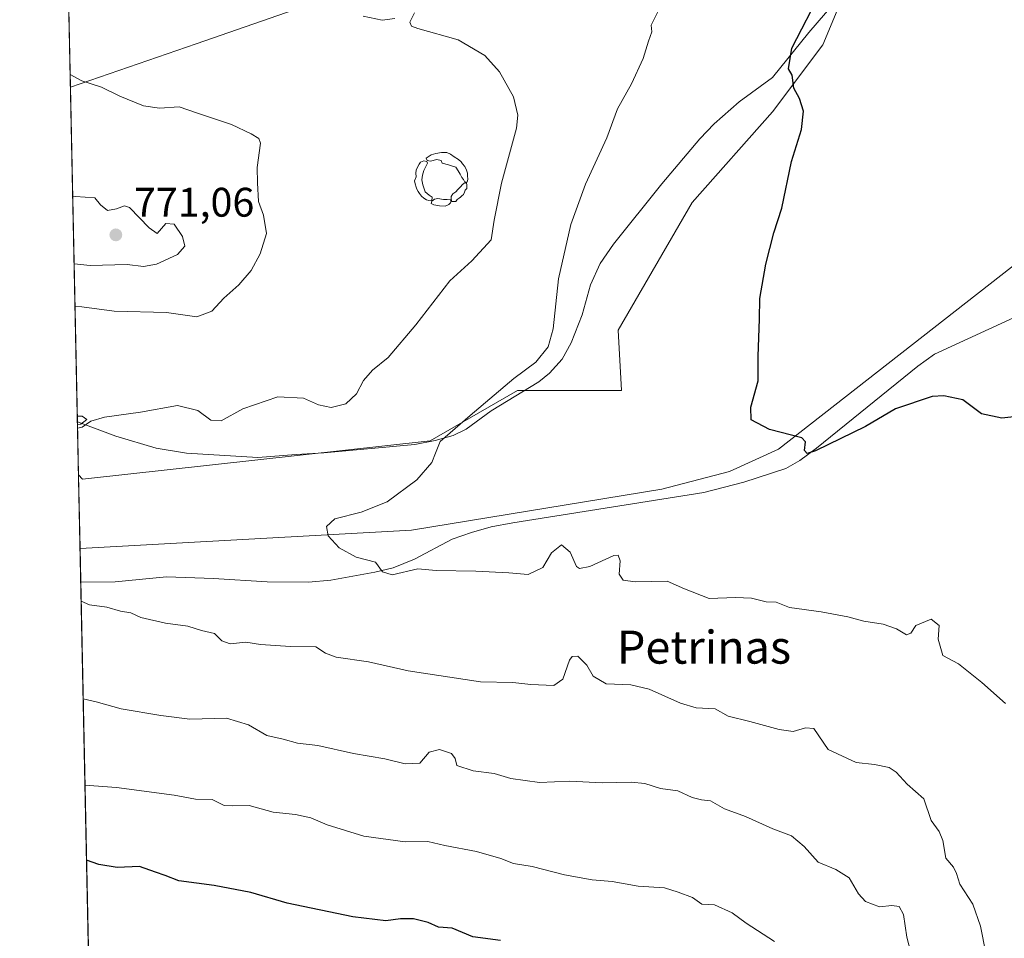
# Model space of a CAD drawing. Units: metres. Extents: x 644972 to 648433, y 4729953 to 4732339.
# Drawn here: x 644972 to 645210, y 4731474 to 4731697 of the extents above; entities that cross this region are included whole.
import ezdxf
from ezdxf.enums import TextEntityAlignment as Align

# ---------------------------------------------------------------- set-up
doc = ezdxf.new("R2010")
doc.units = ezdxf.units.M
doc.header["$MEASUREMENT"] = 0
doc.linetypes.add('DGN Style 3', pattern=[2.307223458686699, 1.648016756204785, -0.6592067024819142])
for name, color, linetype, lineweight in [('Arbolado forestal CxS', 92, 'Continuous', 0), ('Comarca CxS', 21, 'Continuous', 0), ('Comunidad Autónoma CxS', 142, 'Continuous', 0), ('Corriente natural lineal', 142, 'Continuous', 13), ('Cultivos herbáceos CxS', 92, 'Continuous', 0), ('Curva de nivel maestra', 30, 'Continuous', 30), ('Curva de nivel maestra oculto', 30, 'DGN Style 3', 30), ('Curva de nivel normal', 30, 'Continuous', 0), ('Espacio natural protegido CxS', 121, 'Continuous', 0), ('Matorral CxS', 135, 'Continuous', 0), ('Municipio CxS', 4, 'Continuous', 0), ('Provincia CxS', 1, 'Continuous', 0), ('Punto de cota en terreno', 7, 'Continuous', 0), ('Rótulo de punto de cota en terreno', 7, 'Continuous', 0), ('Texto cartográfico', 7, 'Continuous', 0), ('Yacimiento arqueológico puntual', 7, 'Continuous', 0)]:
    doc.layers.add(name, color=color, linetype=linetype, lineweight=lineweight)
doc.styles.add('Style-Arial', font='txt')

# ---------------------------------------------------------------- blocks, each defined once
blk = doc.blocks.new('*U8')
at = {"layer": 'Matorral CxS', "color": 135, "linetype": 'Continuous', "lineweight": 0}
blk.add_polyline3d([(645071.2426000005, 4731595.0351, 755.5571000000054), (644986.9379000004, 4731585.790100001, 758.7038000000031), (644985.9403999997, 4731586.8509, 758.770399999994), (644983.9697000004, 4731680.829100001, 765.0405000000028), (645014.4744999995, 4731691.3507, 761.9777999999933), (645060.1727, 4731707.236300001, 758.3632000000072), (645081.0138999998, 4731719.256300001, 757.0062999999938), (645163.9819, 4731773.274499999, 751.4507000000012), (645175.3828999996, 4731773.980699999, 751.0004999999946), (645181.0647999998, 4731770.0187, 750.4578000000038), (645178.1754999999, 4731719.443499999, 749.0687999999938), (645166.4206999998, 4731691.072899999, 749.4802999999956), (645154.2182999998, 4731674.795100001, 750.2516999999935), (645134.6939000003, 4731652.8203, 751.2749999999943), (645116.7971000001, 4731621.8939, 751.9694000000018), (645117.6096999999, 4731607.244100001, 751.8157999999967), (645092.3929000003, 4731607.243899999, 754.639599999995)], close=True, dxfattribs=at)
blk = doc.blocks.new('5PATER')
at = {"layer": 'Punto de cota en terreno', "linetype": 'Continuous', "lineweight": 0}
h = blk.add_hatch(color=51, dxfattribs=at)
edge = h.paths.add_edge_path()
edge.add_ellipse((0, 0), major_axis=(-0.1095731443231308, -0.1110710700762829), ratio=0.9994222409660322, start_angle=0, end_angle=360)
blk = doc.blocks.new('5YACIM')
at = {"layer": 'Curva de nivel maestra oculto', "color": 252, "linetype": 'Continuous', "lineweight": 0, "flags": 128}
for points in [[(0.613, -0.064), (0.621, -0.02), (0.617, 0.059), (0.613, 0.123), (0.5930000000000001, 0.195), (0.554, 0.282), (0.498, 0.346), (0.458, 0.401), (0.394, 0.453), (0.295, 0.517), (0.203, 0.5810000000000001), (0.111, 0.624), (-0.016, 0.628), (-0.156, 0.6), (-0.267, 0.5690000000000001), (-0.3830000000000001, 0.485), (-0.363, 0.429), (-0.283, 0.417), (-0.128, 0.457), (-0.02, 0.433), (0.004, 0.37), (0.155, 0.326), (0.251, 0.294), (0.334, 0.266), (0.39, 0.183), (0.434, 0.103), (0.482, 0.02), (0.518, -0.032), (0.546, -0.08), (0.601, -0.1)], [(-0.355, 0.366), (-0.367, 0.405), (-0.446, 0.421), (-0.522, 0.394), (-0.554, 0.3420000000000001), (-0.598, 0.266), (-0.63, 0.199), (-0.638, 0.127), (-0.63, 0.035), (-0.6690000000000002, -0.064), (-0.65, -0.132), (-0.63, -0.215), (-0.61, -0.263), (-0.5780000000000001, -0.323), (-0.546, -0.366), (-0.498, -0.434), (-0.442, -0.482), (-0.379, -0.526), (-0.319, -0.541), (-0.251, -0.545), (-0.243, -0.462), (-0.315, -0.406), (-0.41, -0.3270000000000001), (-0.466, -0.163), (-0.4940000000000001, -0.04), (-0.474, 0.079), (-0.442, 0.191)], [(0.331, -0.561), (0.366, -0.518), (0.41, -0.486), (0.442, -0.462), (0.478, -0.426), (0.518, -0.394), (0.542, -0.339), (0.562, -0.287), (0.601, -0.251), (0.601, -0.207), (0.601, -0.152), (0.5930000000000001, -0.128), (0.558, -0.104), (0.4940000000000001, -0.148), (0.442, -0.207), (0.3820000000000001, -0.271), (0.331, -0.3270000000000001), (0.263, -0.3780000000000001), (0.219, -0.438), (0.219, -0.51), (0.239, -0.561)], [(-0.1, -0.4940000000000001), (-0.183, -0.51), (-0.251, -0.557), (-0.267, -0.609), (-0.199, -0.645), (-0.06, -0.665), (0.07200000000000001, -0.673), (0.163, -0.637), (0.203, -0.5930000000000001), (0.219, -0.549), (0.203, -0.526), (0.123, -0.518), (0.036, -0.518)]]:
    blk.add_lwpolyline(points, close=True, dxfattribs=at)

msp = doc.modelspace()

# ---------------------------------------------------------------- linework, layer by layer
at = {"layer": 'Arbolado forestal CxS', "color": 92, "linetype": 'Continuous', "lineweight": 0, "extrusion": (-0.001565528435792108, 0.07466810305220796, 0.9972072119210237), "elevation": 353043.8596964661, "flags": 128}
msp.add_lwpolyline([(-744027.217188602, -4703770.761393759), (-744027.217188602, -4703778.937118215)], dxfattribs=at)
at = {"layer": 'Arbolado forestal CxS', "color": 92, "linetype": 'Continuous', "lineweight": 0, "extrusion": (-0.001401126035841156, 0.06681425650315806, 0.9977644471385828), "elevation": 315989.3674552044, "flags": 128}
msp.add_lwpolyline([(-744045.9343628213, -4705953.091392201), (-744045.9343628213, -4706402.257536326)], dxfattribs=at)
at = {"layer": 'Arbolado forestal CxS', "color": 92, "linetype": 'Continuous', "lineweight": 0}
for points in [[(645215.4971000003, 4731639.7907, 747.323000000004), (645214.7100999998, 4731639.1797, 747.3451999999961), (645155.6651999997, 4731593.067100001, 749.9523999999948), (645143.7500999998, 4731587.6523, 750.4912999999942), (645127.3570999998, 4731583.381300001, 751.1052999999956), (645066.6671000002, 4731573.421499999, 754.1169999999984), (644986.3156000003, 4731568.961200001, 758.443499999994)], [(644995.8826000001, 4731112.7465, 789.0714000000008), (644986.3156000003, 4731568.961200001, 758.443499999994), (645066.6671000002, 4731573.421499999, 754.1169999999984), (645127.3570999998, 4731583.381300001, 751.1052999999956), (645143.7500999998, 4731587.6523, 750.4912999999942), (645155.6651999997, 4731593.067100001, 749.9523999999948), (645214.7100999998, 4731639.1797, 747.3451999999961)]]:
    msp.add_polyline3d(points, dxfattribs=at)
at = {"layer": 'Comarca CxS', "color": 21, "linetype": 'Continuous', "lineweight": 0, "flags": 128}
msp.add_lwpolyline([(648432.6100011235, 4730025.659982682), (645020.2000010962, 4729953.139982685), (644971.6900010983, 4732266.39998266), (646999.5797456204, 4732309.528612457)], dxfattribs=at)
at = {"layer": 'Comunidad Autónoma CxS', "color": 142, "linetype": 'Continuous', "lineweight": 0, "flags": 128}
msp.add_lwpolyline([(648432.6100011235, 4730025.659982682), (645020.2000010962, 4729953.139982685), (644971.6900010983, 4732266.39998266), (646999.5797456204, 4732309.528612457), (648382.9600011234, 4732338.94998266), (648426.6308589239, 4730304.239838812)], close=True, dxfattribs=at)
at = {"layer": 'Corriente natural lineal', "color": 142, "linetype": 'Continuous', "lineweight": 13}
for points in [[(644985.6710000001, 4731599.6998, 759.9087000000001), (644994.9700999996, 4731596.210100001, 759.4661999999954), (645004.8000999996, 4731593.2501, 759.0031000000017), (645012.1501000002, 4731592.0701, 758.5292999999947), (645029.4301000005, 4731590.9901, 757.6462999999932), (645038.7301000003, 4731591.780099999, 757.3237999999984), (645045.4301000005, 4731592.120100001, 756.8702999999952), (645067.4901000002, 4731594.190099999, 755.812300000005), (645072.3800999997, 4731595.120100001, 755.4703000000009), (645076.7801000001, 4731596.360099999, 755.1812999999966), (645079.9700999996, 4731597.870100001, 755.0056999999942), (645086.0100999996, 4731602.3101, 754.7140999999974), (645097.5100999996, 4731609.4101, 754.3234999999986), (645100.1401000004, 4731611.450099999, 754.0599999999977), (645103.2100999998, 4731614.870100001, 753.9192000000039), (645105.3901000004, 4731618.800100001, 753.8732000000019), (645108.0401, 4731625.620100001, 753.2743000000046), (645110.0701000001, 4731632.850099999, 753.3271999999997), (645112.3901000004, 4731638.090100001, 753.2670000000071), (645115.6101000002, 4731642.770099999, 753.1815999999964), (645127.4001000002, 4731657.370100001, 752.3205000000017), (645136.6101000002, 4731668.3201, 751.7192000000068), (645140.0701000001, 4731671.920100001, 751.501900000003), (645146.0900999998, 4731677.290100001, 751.1538), (645154.2200999996, 4731683.110099999, 750.5776999999945), (645163.0301000001, 4731694.0601, 749.8016999999965), (645170.6001000004, 4731702.940099999, 749.3295999999973)], [(644986.4864999996, 4731560.8101, 759.054099999994), (644986.4901000002, 4731560.8101, 759.0537999999942), (644994.8701, 4731560.880100001, 758.5901000000014), (645007.3000999996, 4731562.0601, 757.906799999997), (645018.7001, 4731561.6601, 757.3564000000042), (645031.6801000005, 4731560.860099999, 756.8657999999997), (645041.6801000005, 4731560.8101, 756.1254000000046), (645047.1101000002, 4731561.3201, 755.7044000000024), (645057.7500999998, 4731563.190099999, 754.9085999999952), (645062.2100999998, 4731564.270099999, 754.4470000000001), (645067.4301000005, 4731566.350099999, 754.1962999999961), (645076.5201000003, 4731571.190099999, 753.6493000000046), (645081.2100999998, 4731572.880100001, 753.5966999999946), (645086.0100999996, 4731574.210100001, 753.3362999999954), (645091.2801000001, 4731575.1801, 753.0402999999933), (645137.5601000005, 4731582.550100001, 751.0323999999965), (645147.2301000003, 4731585.040100001, 750.497000000003), (645157.3901000004, 4731588.340100001, 750.1536999999954), (645160.8201000001, 4731590.2601, 750.0071000000025), (645164.8601000002, 4731593.2601, 749.765400000004), (645189.4401000004, 4731613.1501, 748.4905), (645193.5000999998, 4731616.0701, 748.3692000000011), (645214.7001, 4731625.840100001, 747.9560999999959)]]:
    msp.add_polyline3d(points, dxfattribs=at)
at = {"layer": 'Cultivos herbáceos CxS', "color": 92, "linetype": 'Continuous', "lineweight": 0, "extrusion": (0.0003351512835094108, -0.01598264522572848, 0.9998722131978695), "elevation": -74643.66596812518, "flags": 128}
msp.add_lwpolyline([(744042.3291553645, 4716528.141483959), (744042.3291553645, 4716617.606377519)], dxfattribs=at)
at = {"layer": 'Cultivos herbáceos CxS', "color": 92, "linetype": 'Continuous', "lineweight": 0, "extrusion": (0.0003829063063188948, -0.01826200733496187, 0.9998331623180232), "elevation": -85402.66078274725, "flags": 128}
msp.add_lwpolyline([(744031.351821364, 4716235.414936563), (744031.351821364, 4716253.311554391)], dxfattribs=at)
at = {"layer": 'Cultivos herbáceos CxS', "color": 92, "linetype": 'Continuous', "lineweight": 0}
for points in [[(644985.9403999997, 4731586.8509, 758.770399999994), (644986.9379000004, 4731585.790100001, 758.7038000000031), (645071.2426000005, 4731595.0351, 755.5571000000054), (645092.3929000003, 4731607.243899999, 754.639599999995), (645117.6096999999, 4731607.244100001, 751.8157999999967), (645116.7971000001, 4731621.8939, 751.9694000000018), (645134.6939000003, 4731652.8203, 751.2749999999943), (645154.2182999998, 4731674.795100001, 750.2516999999935), (645166.4206999998, 4731691.072899999, 749.4802999999956), (645178.1754999999, 4731719.443499999, 749.0687999999938), (645181.0647999998, 4731770.0187, 750.4578000000038), (645175.3828999996, 4731773.980699999, 751.0004999999946), (645163.9819, 4731773.274499999, 751.4507000000012), (645081.0138999998, 4731719.256300001, 757.0062999999938), (645060.1727, 4731707.236300001, 758.3632000000072), (645014.4744999995, 4731691.3507, 761.9777999999933), (644983.9697000004, 4731680.829100001, 765.0405000000028)], [(645060.1727, 4731707.236300001, 758.3632000000072), (645014.4744999995, 4731691.3507, 761.9777999999933), (644983.9697000004, 4731680.829100001, 765.0405000000028), (644982.0574000003, 4731772.015900001, 766.5090999999958)], [(645434.7635000005, 4731652.8167, 745.051099999997), (645396.4495999999, 4731681.8113, 743.1343000000053), (645375.7389000002, 4731689.0603, 741.7569999999978), (645362.2764999997, 4731678.7053, 742.512600000002), (645337.4239999996, 4731692.1669, 743.156099999993), (645309.4649, 4731686.9891, 744.0338999999949), (645272.1847000001, 4731671.456300001, 745.3610999999946), (645215.4971000003, 4731639.7907, 747.323000000004), (645214.7100999998, 4731639.1797, 747.3451999999961), (645155.6651999997, 4731593.067100001, 749.9523999999948), (645143.7500999998, 4731587.6523, 750.4912999999942), (645127.3570999998, 4731583.381300001, 751.1052999999956), (645066.6671000002, 4731573.421499999, 754.1169999999984), (644986.3156000003, 4731568.961200001, 758.443499999994), (644985.9403999997, 4731586.8509, 758.770399999994), (644986.9379000004, 4731585.790100001, 758.7038000000031), (645071.2426000005, 4731595.0351, 755.5571000000054), (645092.3929000003, 4731607.243899999, 754.639599999995), (645117.6096999999, 4731607.244100001, 751.8157999999967), (645116.7971000001, 4731621.8939, 751.9694000000018), (645134.6939000003, 4731652.8203, 751.2749999999943), (645154.2182999998, 4731674.795100001, 750.2516999999935), (645166.4206999998, 4731691.072899999, 749.4802999999956), (645178.1754999999, 4731719.443499999, 749.0687999999938)], [(645215.4971000003, 4731639.7907, 747.323000000004), (645214.7100999998, 4731639.1797, 747.3451999999961), (645155.6651999997, 4731593.067100001, 749.9523999999948), (645143.7500999998, 4731587.6523, 750.4912999999942), (645127.3570999998, 4731583.381300001, 751.1052999999956), (645066.6671000002, 4731573.421499999, 754.1169999999984), (644986.3156000003, 4731568.961200001, 758.443499999994)]]:
    msp.add_polyline3d(points, dxfattribs=at)
at = {"layer": 'Curva de nivel maestra', "color": 30, "linetype": 'Continuous', "lineweight": 30, "flags": 128}
for points, elevation in [([(645217.9000000004, 4731601.4901), (645209.7599999999, 4731600.540100001), (645204.9000000004, 4731601.610099999), (645200.3499999996, 4731604.970100001), (645195.7100000001, 4731606.0101), (645192.8700000001, 4731605.8201), (645184.0099999999, 4731602.840100001), (645176.7599999999, 4731598.530099999), (645164.6299999999, 4731592.6801), (645162.5899999999, 4731591.9801), (645161.9600000001, 4731592.7401), (645162.2000000002, 4731594.8201), (645161.2800000003, 4731595.8301), (645153.5, 4731597.840100001), (645149.0499999998, 4731600.1601), (645148.9100000003, 4731603.270099999), (645150.7000000002, 4731609.600099999), (645150.7400000002, 4731615.590100001), (645151.0499999998, 4731624.590100001), (645151.1600000003, 4731629.590100001), (645152.5599999997, 4731637.9301), (645154.5, 4731645.5001), (645156.4500000002, 4731651.5001), (645158.79, 4731662.770099999), (645161.2400000002, 4731670.540100001), (645161.6900000004, 4731675.0001), (645160.7699999996, 4731678.0801), (645159.3399999999, 4731680.590100001), (645159, 4731683.7401), (645158.0899999999, 4731685.270099999), (645158.8799999999, 4731690.2601), (645166.0599999997, 4731704.270099999)], 750), ([(645088.2300000006, 4731473.9001), (645081.5099999999, 4731474.8301), (645076.5599999997, 4731476.960100001), (645073.2199999997, 4731477.200099999), (645070.7400000002, 4731478.3101), (645067.1600000003, 4731479.170100001), (645063.9800000006, 4731479.1801), (645060.4600000001, 4731478.710100001), (645052.4500000002, 4731479.6801), (645036.5199999996, 4731482.970100001), (645027.7100000001, 4731485.5601), (645018.8499999996, 4731487.280099999), (645010.2800000003, 4731488.4001), (645006.9500000002, 4731489.690099999), (645004.6399999997, 4731490.530099999), (645000.7100000001, 4731491.860099999), (644995.29, 4731491.620100001), (644990.8799999999, 4731492.360099999), (644987.9003999997, 4731493.3847)], 775.0000000000001)]:
    msp.add_lwpolyline(points, dxfattribs=dict(at, elevation=elevation))
at = {"layer": 'Curva de nivel normal', "color": 30, "linetype": 'Continuous', "lineweight": 0, "flags": 128}
for points, elevation in [([(645210.7199999997, 4731531.380100001), (645204.9299999997, 4731536.520099999), (645199.2699999996, 4731541.0001), (645195.4600000001, 4731543.050100001), (645194.3600000005, 4731547.020099999), (645194.6200000001, 4731550.270099999), (645192.7000000002, 4731551.8201), (645188.9800000006, 4731550.3201), (645187.75, 4731548.4801), (645186.6600000003, 4731548.0101), (645184.2800000003, 4731549.4801), (645181, 4731550.6501), (645176.3600000005, 4731551.340100001), (645172.4500000002, 4731552.440099999), (645165.9800000006, 4731553.630100001), (645158.3200000003, 4731554.640100001), (645155.1100000005, 4731555.9901), (645152.6500000004, 4731556.040100001), (645149.1200000001, 4731556.950099999), (645145.2599999999, 4731557.0701), (645138.8300000001, 4731556.8201), (645132.8499999996, 4731559.170100001), (645128.7000000002, 4731561.020099999), (645120.9100000003, 4731560.9001), (645117.9600000001, 4731561.3101), (645117.0599999997, 4731562.7601), (645117.25, 4731565.950099999), (645116.79, 4731567.3301), (645115.7599999999, 4731567.2601), (645109.8899999997, 4731564.5801), (645107.4100000003, 4731564.0801), (645106.7000000002, 4731564.610099999), (645105.1299999999, 4731568.110099999), (645103.0599999997, 4731569.8201), (645100.5800000001, 4731567.9101), (645098.5099999999, 4731564.350099999), (645094.9500000002, 4731562.6801), (645090.2800000003, 4731563.040100001), (645082.2800000003, 4731563.450099999), (645072.6900000004, 4731563.6601), (645068.2000000002, 4731564.050100001), (645061.9699999997, 4731562.620100001), (645059.6200000001, 4731563.270099999), (645057.9699999997, 4731565.6601), (645053.2599999999, 4731566.840100001), (645049.1299999999, 4731569.140100001), (645046.4900000002, 4731572.0601), (645046.1100000005, 4731574.270099999), (645048.1100000005, 4731576.1801), (645054.5, 4731577.8101), (645060.7999999998, 4731580.3201), (645068.0099999999, 4731585.600099999), (645071.6299999999, 4731589.8301), (645072.4800000006, 4731592.0601), (645073.6500000004, 4731594.880100001), (645080.9400000004, 4731601.190099999), (645091.4800000006, 4731610.1601), (645096.8300000001, 4731614.100099999), (645099.8300000001, 4731617.8201), (645101.04, 4731622.2601), (645102.3499999996, 4731634.3301), (645105.2800000003, 4731647.550100001), (645108.8600000005, 4731657.270099999), (645114.0300000003, 4731668.540100001), (645116.6399999997, 4731675.550100001), (645119.9900000002, 4731681.590100001), (645122.8600000005, 4731687.790100001), (645124.1500000004, 4731691.9301), (645124.9600000001, 4731694.210100001), (645124.79, 4731695.840100001), (645126.8600000005, 4731700.030099999)], 755), ([(644985.7043000003, 4731598.112199999), (644986.8099999997, 4731598.420100001), (644988.9500000002, 4731599.8301), (644992.2800000003, 4731600.780099999), (645000.9500000002, 4731602.0101), (645009.9500000002, 4731603.6501), (645014.8499999996, 4731602.4301), (645018.0599999997, 4731600.110099999), (645020.5499999998, 4731599.950099999), (645025.79, 4731602.790100001), (645034.2800000003, 4731605.710100001), (645040.5, 4731605.4001), (645044.1600000003, 4731603.800100001), (645047.1699999999, 4731603.120100001), (645050.7199999997, 4731604.0601), (645053.3399999999, 4731606.460100001), (645055.04, 4731609.6801), (645057.1900000004, 4731612.200099999), (645061.0599999997, 4731615.2601), (645067.7199999997, 4731623.1601), (645075.9900000002, 4731633.8301), (645081.3200000003, 4731638.700099999), (645086, 4731643.800100001), (645086.7300000006, 4731648.530099999), (645088.4699999997, 4731657.5601), (645092.1500000004, 4731670.850099999), (645092.4500000002, 4731674.0001), (645091.3799999999, 4731678.4801), (645088.0300000003, 4731684.540100001), (645084.4800000006, 4731688.450099999), (645077.9600000001, 4731692.280099999), (645068.25, 4731695.050100001), (645066.7000000002, 4731695.590100001), (645066.2800000003, 4731696.5801), (645067.3799999999, 4731698.860099999)], 760), ([(645062.5999999996, 4731697.4801), (645059.5300000003, 4731697.0101), (645054.9500000002, 4731698.050100001)], 760), ([(644985.0838000001, 4731627.700800001), (644986.7300000006, 4731627.590100001), (644994.5599999997, 4731626.4801), (645007.3099999997, 4731626.210100001), (645014.6200000001, 4731625.090100001), (645018.2699999996, 4731626.520099999), (645021.1900000004, 4731629.6501), (645024.7800000003, 4731632.870100001), (645027.7699999996, 4731636.350099999), (645030, 4731640.440099999), (645031.5199999996, 4731645.3201), (645030.79, 4731649.770099999), (645029.5700000003, 4731653.120100001), (645029.3499999996, 4731657.640100001), (645029.2800000003, 4731661.300100001), (645030.0800000001, 4731667.220100001), (645029.6600000003, 4731668.350099999), (645027.7800000003, 4731669.460100001), (645023.0099999999, 4731671.7501), (645014.54, 4731674.5801), (645010.3899999997, 4731676.0101), (645005.5700000003, 4731675.710100001), (645001.7400000002, 4731676.2501), (644995.9699999997, 4731678.620100001), (644991.5099999999, 4731680.8201), (644986.7199999997, 4731682.360099999), (644983.9064999997, 4731683.839500001)], 765), ([(644984.8678000001, 4731637.999), (644988.75, 4731637.590100001), (644997.7199999997, 4731637.8301), (645001.7100000001, 4731637.350099999), (645004.8700000001, 4731637.880100001), (645009.9800000006, 4731640.2501), (645011.7199999997, 4731642.290100001), (645011.1900000004, 4731644.590100001), (645009.1500000004, 4731647.630100001), (645007.0899999999, 4731647.720100001), (645005.0199999996, 4731645.3301), (645003.0499999998, 4731646.700099999), (644998.3399999999, 4731651.6501), (644997.0700000003, 4731652.0601), (644995.1200000001, 4731651.3101), (644992.9500000002, 4731650.940099999), (644991.2800000003, 4731652.3201), (644989.9400000004, 4731653.950099999), (644985.2300000006, 4731654.3301), (644984.5247, 4731654.360400001)], 770), ([(644985.6430000003, 4731601.032400001), (644986.7999999998, 4731601.0601), (644987.9800000006, 4731600.200099999), (644986.5, 4731599.110099999), (644985.6854999998, 4731599.0076)], 760), ([(645205.9299999997, 4731470.890100001), (645204.6200000001, 4731477.450099999), (645202.7400000002, 4731482.7301), (645199.5899999999, 4731487.5801), (645198.8300000001, 4731490.1501), (645198.04, 4731491.690099999), (645196.2300000006, 4731493.880100001), (645195.5, 4731498.1601), (645194.6399999997, 4731500.4001), (645192.6600000003, 4731503.0601), (645190.8799999999, 4731508.300100001), (645186.8499999996, 4731511.840100001), (645184.1900000004, 4731514.7601), (645182.4500000002, 4731515.850099999), (645178.9500000002, 4731516.5801), (645174.5099999999, 4731517.0801), (645167.6699999999, 4731520.270099999), (645164.2000000002, 4731525.350099999), (645162.2000000002, 4731525.520099999), (645159.2100000001, 4731524.600099999), (645155.7999999998, 4731525.050100001), (645148.6799999997, 4731527.030099999), (645143.4699999997, 4731528.340100001), (645140.2800000003, 4731530.0801), (645135.6900000004, 4731530.370100001), (645131.9199999999, 4731531.460100001), (645124.3300000001, 4731534.880100001), (645119.8300000001, 4731535.950099999), (645113.8499999996, 4731536.140100001), (645110.75, 4731537.9801), (645109.2100000001, 4731540.720100001), (645107.0300000003, 4731542.9001), (645105.6299999999, 4731542.770099999), (645105, 4731541.9001), (645103.3700000001, 4731537.270099999), (645101.2100000001, 4731535.7601), (645095.5899999999, 4731536.020099999), (645091.2199999997, 4731536.4801), (645083.4100000003, 4731536.620100001), (645065.8799999999, 4731539.3301), (645056.2800000003, 4731541.460100001), (645048.4500000002, 4731542.6501), (645045.8499999996, 4731543.5801), (645043.5099999999, 4731545.1601), (645037.3099999997, 4731545.190099999), (645030.0599999997, 4731545.6801), (645026.5, 4731546.2501), (645022.75, 4731545.850099999), (645020.6699999999, 4731546.5601), (645018.9500000002, 4731548.3301), (645015.7400000002, 4731549.0601), (645012.4400000004, 4731550.100099999), (645007.0499999998, 4731550.870100001), (645001.0199999996, 4731552.220100001), (644998.6600000003, 4731553.350099999), (644996.1200000001, 4731553.790100001), (644992.8300000001, 4731554.7301), (644988.5999999996, 4731555.350099999), (644986.5833999999, 4731556.1884)], 760), ([(645188.1100000005, 4731469.4801), (645186.7800000003, 4731474.7401), (645185.9500000002, 4731480.2601), (645184.8799999999, 4731482.200099999), (645183.1299999999, 4731482.450099999), (645180.1299999999, 4731482.120100001), (645176.7300000006, 4731483.390100001), (645175.0099999999, 4731485.2501), (645172.8200000003, 4731489.1501), (645169.5899999999, 4731491.1601), (645165.29, 4731492.940099999), (645161.8899999997, 4731496.7601), (645158.7699999996, 4731499.3301), (645154.3099999997, 4731501.030099999), (645147.6200000001, 4731503.9901), (645142.5499999998, 4731505.870100001), (645139.1799999997, 4731507.7601), (645136.9600000001, 4731508.0001), (645134.7100000001, 4731508.620100001), (645131.2199999997, 4731510.2401), (645127.0099999999, 4731510.800100001), (645123.2599999999, 4731511.9801), (645119.9400000004, 4731512.3301), (645112.9500000002, 4731512.1801), (645104.9500000002, 4731512.540100001), (645097.7400000002, 4731512.2601), (645090.7400000002, 4731513.200099999), (645086.7199999997, 4731514.4101), (645081.6399999997, 4731515.0701), (645077.6399999997, 4731516.370100001), (645077.25, 4731518.090100001), (645076.4100000003, 4731519.2601), (645073.4400000004, 4731520.2501), (645070.9900000002, 4731519.630100001), (645068.6699999999, 4731516.950099999), (645065.1200000001, 4731516.7601), (645060.2000000002, 4731517.970100001), (645052.5800000001, 4731519.2601), (645043.9500000002, 4731521.1801), (645039.0599999997, 4731521.7501), (645035.5300000003, 4731522.720100001), (645031.6299999999, 4731523.620100001), (645027.2000000002, 4731526.1801), (645021.8300000001, 4731527.8201), (645012.9600000001, 4731527.610099999), (645005.9000000004, 4731528.520099999), (644996.2599999999, 4731530.120100001), (644990.2100000001, 4731531.8301), (644987.0793000003, 4731532.543600001)], 765), ([(645154.6699999999, 4731473.6601), (645147.79, 4731478.170100001), (645144.4500000002, 4731480.6801), (645140.1699999999, 4731482.550100001), (645137.0800000001, 4731482.7301), (645134.8099999997, 4731484.340100001), (645131.3399999999, 4731485.620100001), (645128.0300000003, 4731486.700099999), (645121.5899999999, 4731487.0801), (645115.3600000005, 4731488.2401), (645110.4900000002, 4731488.6801), (645103.7999999998, 4731489.8301), (645095.9100000003, 4731491.9001), (645091.3799999999, 4731492.610099999), (645088.2999999998, 4731493.790100001), (645082.4000000004, 4731495.4801), (645074.7400000002, 4731496.940099999), (645070.6100000005, 4731497.9301), (645065.1299999999, 4731497.890100001), (645055.1600000003, 4731499.2401), (645046.2000000002, 4731501.960100001), (645042.29, 4731503.670100001), (645038.5899999999, 4731504.470100001), (645033.1799999997, 4731505.0601), (645027.3399999999, 4731506.700099999), (645023.3300000001, 4731506.550100001), (645021.29, 4731506.630100001), (645018.3600000005, 4731508.110099999), (645014.3200000003, 4731508.1801), (645009.0999999996, 4731509.140100001), (644995.1699999999, 4731511.040100001), (644987.5192, 4731511.5647)], 770)]:
    msp.add_lwpolyline(points, dxfattribs=dict(at, elevation=elevation))
at = {"layer": 'Espacio natural protegido CxS', "color": 121, "linetype": 'Continuous', "lineweight": 0, "flags": 128}
msp.add_lwpolyline([(648432.6100011235, 4730025.659982682), (645020.2000010962, 4729953.139982685), (644971.6900010983, 4732266.39998266), (646999.5797456204, 4732309.528612457), (648382.9600011234, 4732338.94998266), (648426.6308589239, 4730304.239838812)], close=True, dxfattribs=at)
at = {"layer": 'Matorral CxS', "color": 135, "linetype": 'Continuous', "lineweight": 0, "extrusion": (0.001323262281545573, -0.06310194711350914, 0.998006209022478), "elevation": -296961.2752014356, "flags": 128}
msp.add_lwpolyline([(744044.821095048, 4707680.332877441), (744044.8210950479, 4707761.642127454)], dxfattribs=at)
at = {"layer": 'Matorral CxS', "color": 135, "linetype": 'Continuous', "lineweight": 0, "extrusion": (0.001850102221733966, -0.08820697026831162, 0.9961004505158375), "elevation": -415409.8392118505, "flags": 128}
msp.add_lwpolyline([(744065.2325660728, 4698693.771771261), (744065.232566073, 4698706.673809407)], dxfattribs=at)
at = {"layer": 'Matorral CxS', "color": 135, "linetype": 'Continuous', "lineweight": 0}
msp.add_polyline3d([(644985.9403999997, 4731586.8509, 758.770399999994), (644986.9379000004, 4731585.790100001, 758.7038000000031), (645071.2426000005, 4731595.0351, 755.5571000000054), (645092.3929000003, 4731607.243899999, 754.639599999995), (645117.6096999999, 4731607.244100001, 751.8157999999967), (645116.7971000001, 4731621.8939, 751.9694000000018), (645134.6939000003, 4731652.8203, 751.2749999999943), (645154.2182999998, 4731674.795100001, 750.2516999999935), (645166.4206999998, 4731691.072899999, 749.4802999999956), (645178.1754999999, 4731719.443499999, 749.0687999999938), (645181.0647999998, 4731770.0187, 750.4578000000038), (645175.3828999996, 4731773.980699999, 751.0004999999946), (645163.9819, 4731773.274499999, 751.4507000000012), (645081.0138999998, 4731719.256300001, 757.0062999999938), (645060.1727, 4731707.236300001, 758.3632000000072), (645014.4744999995, 4731691.3507, 761.9777999999933), (644983.9697000004, 4731680.829100001, 765.0405000000028)], dxfattribs=at)
at = {"layer": 'Municipio CxS', "color": 4, "linetype": 'Continuous', "lineweight": 0, "flags": 128}
msp.add_lwpolyline([(648432.6100011235, 4730025.659982682), (645020.2000010962, 4729953.139982685), (644971.6900010983, 4732266.39998266), (646999.5797456204, 4732309.528612457)], dxfattribs=at)
at = {"layer": 'Provincia CxS', "color": 1, "linetype": 'Continuous', "lineweight": 0, "flags": 128}
msp.add_lwpolyline([(648432.6100011235, 4730025.659982682), (645020.2000010962, 4729953.139982685), (644971.6900010983, 4732266.39998266), (646999.5797456204, 4732309.528612457), (648382.9600011234, 4732338.94998266), (648426.6308589239, 4730304.239838812)], close=True, dxfattribs=at)

# ---------------------------------------------------------------- block references
at = {"layer": 'Matorral CxS', "color": 135, "linetype": 'Continuous', "lineweight": 0}
msp.add_blockref('*U8', (0, 0), dxfattribs=at)
at = {"layer": 'Punto de cota en terreno', "color": 7, "linetype": 'Continuous', "lineweight": 0, "xscale": 10, "yscale": 10, "zscale": 10}
msp.add_blockref('5PATER', (644995, 4731645, 771.0599999999977), dxfattribs=at)
at = {"layer": 'Yacimiento arqueológico puntual', "color": 7, "linetype": 'Continuous', "lineweight": 0, "xscale": 10, "yscale": 10, "zscale": 10}
msp.add_blockref('5YACIM', (645074.0999999996, 4731658.720000001), dxfattribs=at)

# ---------------------------------------------------------------- texts
at = {"layer": 'Rótulo de punto de cota en terreno', "color": 7, "linetype": 'Continuous', "lineweight": 0, "style": 'Style-Arial'}
msp.add_text('771,06', height=7.000000000000002, dxfattribs=at).set_placement((644999.4096999997, 4731649.409700001))
at = {"layer": 'Texto cartográfico', "color": 7, "linetype": 'Continuous', "lineweight": 0, "style": 'Style-Arial'}
msp.add_text('Petrinas', height=8, dxfattribs=at).set_placement((645137.5827012197, 4731545.050150001), align=Align.MIDDLE_CENTER)

doc.saveas('drawing.dxf')
